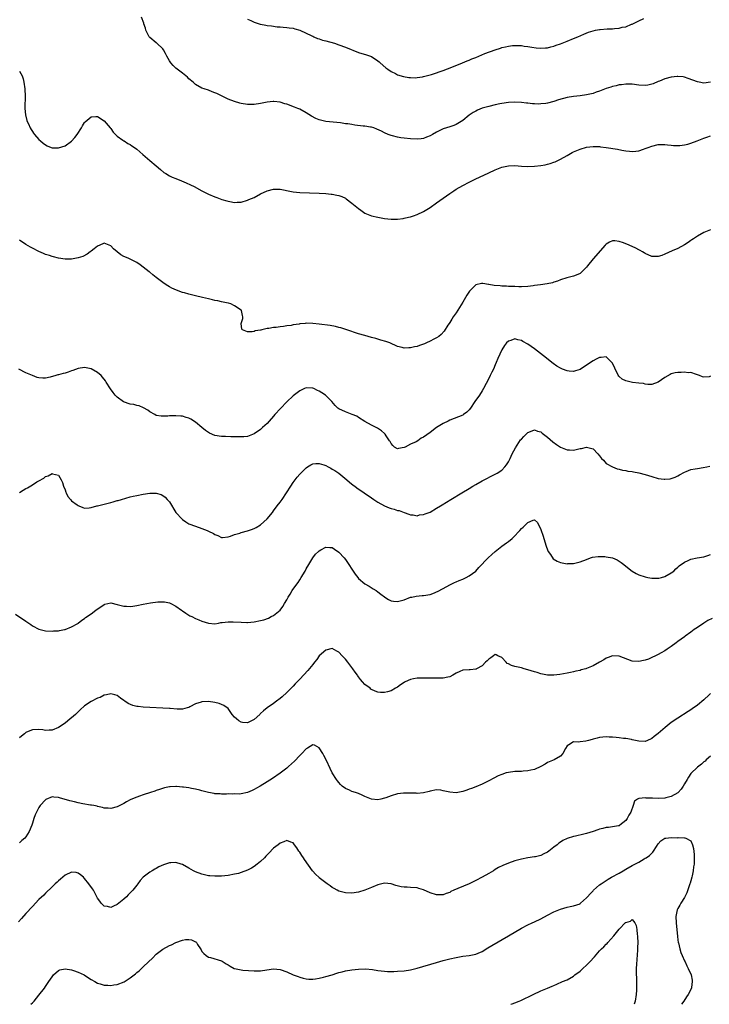
# Model space of a CAD drawing. Units: inches. Extents: x 2577000 to 2580000, y 1527000 to 1530000.
# Drawn here: x 2577399 to 2577611, y 1527000 to 1527302 of the extents above; entities that cross this region are included whole.
import ezdxf

# ---------------------------------------------------------------- set-up
doc = ezdxf.new("R2010")
doc.units = ezdxf.units.IN
doc.header["$MEASUREMENT"] = 0
doc.layers.add('LD25771527_10ft', color=112, linetype='Continuous')

msp = doc.modelspace()

# ---------------------------------------------------------------- linework, layer by layer
at = {"layer": 'LD25771527_10ft'}
for points, elevation in [([(2577611, 1527283), (2577609, 1527282.78), (2577607.57, 1527283), (2577607, 1527283.11), (2577604.18, 1527284.18), (2577603, 1527284.59), (2577602.66, 1527284.66), (2577601, 1527284.83), (2577600.82, 1527284.82), (2577599, 1527284.6), (2577597, 1527284.07), (2577595.4, 1527283.4), (2577595, 1527283.25), (2577593.43, 1527282.57), (2577593, 1527282.4), (2577591.83, 1527282.17), (2577591, 1527282.03), (2577589, 1527282.15), (2577587, 1527282.39), (2577585.61, 1527282.4), (2577585, 1527282.42), (2577583.74, 1527282.26), (2577583, 1527282.2), (2577582.05, 1527281.95), (2577581, 1527281.75), (2577580.47, 1527281.53), (2577579, 1527281.08), (2577577, 1527280.32), (2577575.98, 1527279.98), (2577575, 1527279.62), (2577573, 1527279.14), (2577571, 1527278.89), (2577569, 1527278.68), (2577567, 1527278.31), (2577564.41, 1527277.59), (2577563, 1527277.12), (2577561, 1527276.59), (2577560.51, 1527276.51), (2577559, 1527276.36), (2577558.34, 1527276.34), (2577557, 1527276.41), (2577556.42, 1527276.42), (2577555, 1527276.61), (2577554.62, 1527276.62), (2577553, 1527276.81), (2577551, 1527276.91), (2577549, 1527276.81), (2577547, 1527276.53), (2577546.42, 1527276.42), (2577545, 1527276.13), (2577543, 1527275.63), (2577541, 1527275.02), (2577539.56, 1527274.44), (2577539, 1527274.14), (2577538.24, 1527273.76), (2577537, 1527272.9), (2577535, 1527271.32), (2577534.52, 1527271), (2577533, 1527270.08), (2577532.25, 1527269.75), (2577531, 1527269.36), (2577529.98, 1527269), (2577529, 1527268.7), (2577527, 1527267.73), (2577525.77, 1527267), (2577525, 1527266.57), (2577523.86, 1527266.14), (2577523, 1527265.76), (2577522.3, 1527265.7), (2577521, 1527265.51), (2577519, 1527265.63), (2577517, 1527265.84), (2577515.99, 1527266.01), (2577515, 1527266.13), (2577513.45, 1527266.55), (2577513, 1527266.65), (2577512.16, 1527267), (2577511, 1527267.52), (2577510.04, 1527268.04), (2577508.67, 1527268.67), (2577507.71, 1527269), (2577507, 1527269.22), (2577506.76, 1527269.24), (2577505, 1527269.55), (2577504.42, 1527269.58), (2577501.89, 1527269.89), (2577501, 1527270.01), (2577499.79, 1527270.21), (2577499, 1527270.3), (2577497.47, 1527270.53), (2577493, 1527271), (2577491.38, 1527271.38), (2577491, 1527271.5), (2577489.93, 1527271.93), (2577488.61, 1527272.61), (2577487, 1527273.63), (2577485, 1527274.72), (2577484.41, 1527275), (2577483.41, 1527275.41), (2577481, 1527276.3), (2577480.44, 1527276.44), (2577479, 1527276.91), (2577477.09, 1527277.09), (2577477, 1527277.11), (2577476.89, 1527277.11), (2577475, 1527276.86), (2577473, 1527276.47), (2577471, 1527276.23), (2577469, 1527276.24), (2577467, 1527276.54), (2577466.63, 1527276.63), (2577465, 1527277.1), (2577463, 1527277.88), (2577462.23, 1527278.23), (2577461, 1527278.85), (2577459.52, 1527279.52), (2577459, 1527279.81), (2577458.11, 1527280.11), (2577457, 1527280.59), (2577455.71, 1527281), (2577455, 1527281.25), (2577453, 1527282.34), (2577452.27, 1527283), (2577451, 1527284.08), (2577450.55, 1527284.55), (2577450.03, 1527285), (2577449, 1527285.86), (2577447, 1527287.35), (2577446.15, 1527288.15), (2577445.41, 1527289), (2577445, 1527289.6), (2577444.25, 1527291), (2577443.85, 1527291.85), (2577443.21, 1527293), (2577443, 1527293.29), (2577441.17, 1527295), (2577441, 1527295.13), (2577439, 1527296.76), (2577438.89, 1527296.89), (2577438.81, 1527297), (2577437.83, 1527299), (2577437.66, 1527299.66), (2577437.2, 1527301), (2577437.16, 1527301.16), (2577436.48, 1527303)], 8250), ([(2577469, 1527302.36), (2577469.98, 1527301.98), (2577471, 1527301.49), (2577472.88, 1527300.88), (2577473, 1527300.82), (2577474.55, 1527300.55), (2577475, 1527300.42), (2577476.29, 1527300.29), (2577478.07, 1527300.07), (2577479, 1527300.04), (2577479.91, 1527299.91), (2577481, 1527299.87), (2577481.73, 1527299.73), (2577483, 1527299.59), (2577483.45, 1527299.45), (2577485, 1527299.04), (2577488.69, 1527297.31), (2577489, 1527297.14), (2577489.36, 1527297), (2577490.49, 1527296.49), (2577491, 1527296.34), (2577491.99, 1527295.99), (2577493, 1527295.73), (2577495.62, 1527295), (2577497, 1527294.53), (2577499, 1527293.78), (2577503, 1527292.2), (2577505.46, 1527291.45), (2577507, 1527290.89), (2577509, 1527289.64), (2577509.34, 1527289.34), (2577509.68, 1527289), (2577511.46, 1527287.46), (2577512.02, 1527287), (2577513, 1527286.31), (2577514.34, 1527285.66), (2577515, 1527285.32), (2577516.79, 1527284.79), (2577518.48, 1527284.48), (2577519, 1527284.45), (2577520.42, 1527284.42), (2577521, 1527284.47), (2577522.7, 1527284.71), (2577523, 1527284.77), (2577525, 1527285.28), (2577525.41, 1527285.41), (2577527, 1527285.94), (2577527.76, 1527286.24), (2577529, 1527286.65), (2577531.69, 1527287.69), (2577534.98, 1527289.02), (2577536.41, 1527289.59), (2577537, 1527289.85), (2577537.83, 1527290.17), (2577539, 1527290.67), (2577541.81, 1527291.81), (2577545, 1527293), (2577546.55, 1527293.45), (2577547, 1527293.64), (2577548.15, 1527293.85), (2577549, 1527294.1), (2577550.28, 1527294.28), (2577551, 1527294.32), (2577551.74, 1527294.26), (2577553, 1527294.27), (2577553.88, 1527294.12), (2577555, 1527293.98), (2577556.21, 1527293.79), (2577557.54, 1527293.54), (2577559, 1527293.45), (2577560.39, 1527293.61), (2577561, 1527293.61), (2577562.08, 1527293.92), (2577563, 1527294.12), (2577563.64, 1527294.36), (2577565, 1527294.82), (2577567, 1527295.6), (2577569, 1527296.41), (2577570.34, 1527297), (2577572.17, 1527297.83), (2577573.6, 1527298.4), (2577575, 1527298.83), (2577575.78, 1527299), (2577577, 1527299.2), (2577577.2, 1527299.2), (2577579.36, 1527299.37), (2577581, 1527299.44), (2577581.53, 1527299.53), (2577583, 1527299.64), (2577583.89, 1527299.89), (2577585, 1527300.08), (2577586.83, 1527300.83), (2577587, 1527300.88), (2577588.45, 1527301.55), (2577589, 1527301.88), (2577590.59, 1527302.59)], 8260), ([(2577399, 1527286.42), (2577399.8, 1527285), (2577400.12, 1527284.12), (2577400.34, 1527283), (2577400.66, 1527281), (2577400.66, 1527280.66), (2577400.77, 1527279), (2577400.73, 1527277.27), (2577400.67, 1527276.67), (2577400.66, 1527275), (2577400.84, 1527273), (2577401.3, 1527271.3), (2577401.39, 1527271), (2577401.76, 1527270.24), (2577402.32, 1527269), (2577402.56, 1527268.56), (2577403, 1527267.87), (2577403.36, 1527267.36), (2577403.64, 1527267), (2577405, 1527265.43), (2577405.47, 1527265), (2577406.3, 1527264.3), (2577407, 1527263.8), (2577407.51, 1527263.51), (2577408.76, 1527263), (2577409, 1527262.91), (2577411, 1527262.85), (2577413, 1527263.53), (2577415, 1527264.9), (2577415.97, 1527266.03), (2577416.76, 1527267), (2577418.03, 1527269), (2577418.34, 1527269.66), (2577419, 1527270.66), (2577419.17, 1527270.83), (2577421, 1527272.45), (2577422.46, 1527272.46), (2577423, 1527272.49), (2577425, 1527271.21), (2577426.8, 1527269), (2577427, 1527268.78), (2577427.72, 1527267.71), (2577428.47, 1527267), (2577429, 1527266.46), (2577430.72, 1527265.28), (2577431, 1527265.07), (2577431.13, 1527265), (2577432.25, 1527264.25), (2577433, 1527263.87), (2577433.51, 1527263.51), (2577434.35, 1527263), (2577435, 1527262.52), (2577436.89, 1527260.89), (2577439, 1527259), (2577441, 1527257.37), (2577442.27, 1527256.27), (2577443.35, 1527255.35), (2577443.89, 1527255), (2577445, 1527254.34), (2577445.9, 1527253.9), (2577447, 1527253.44), (2577448.75, 1527252.75), (2577450.16, 1527252.16), (2577451.53, 1527251.53), (2577452.56, 1527251), (2577455, 1527249.68), (2577457, 1527248.7), (2577459, 1527247.83), (2577459.6, 1527247.6), (2577461.08, 1527247.08), (2577462.61, 1527246.61), (2577463, 1527246.51), (2577463.57, 1527246.43), (2577465, 1527246.16), (2577465.8, 1527246.2), (2577467, 1527246.22), (2577469, 1527246.79), (2577469.41, 1527247), (2577471, 1527247.67), (2577473, 1527248.74), (2577475, 1527249.67), (2577477, 1527250.23), (2577479, 1527250.25), (2577482.51, 1527249.49), (2577483, 1527249.37), (2577485, 1527249.17), (2577491, 1527248.97), (2577493, 1527248.85), (2577494.68, 1527248.68), (2577495, 1527248.64), (2577496.41, 1527248.41), (2577497, 1527248.27), (2577497.96, 1527247.96), (2577499, 1527247.45), (2577499.28, 1527247.28), (2577501, 1527245.93), (2577503, 1527244.22), (2577503.72, 1527243.72), (2577505, 1527242.88), (2577507, 1527242.06), (2577509, 1527241.56), (2577511, 1527241.2), (2577513, 1527240.97), (2577515, 1527240.99), (2577516.75, 1527241.25), (2577517, 1527241.27), (2577518.38, 1527241.62), (2577519, 1527241.73), (2577519.93, 1527242.07), (2577521, 1527242.39), (2577523, 1527243.34), (2577525, 1527244.58), (2577527, 1527246.01), (2577529, 1527247.49), (2577531, 1527248.89), (2577532.29, 1527249.71), (2577533, 1527250.18), (2577535, 1527251.34), (2577537, 1527252.38), (2577539, 1527253.33), (2577540.16, 1527253.84), (2577543, 1527255.19), (2577545, 1527256.11), (2577547, 1527256.91), (2577549, 1527257.38), (2577551, 1527257.42), (2577553, 1527257.26), (2577555, 1527257.17), (2577557, 1527257.26), (2577559, 1527257.49), (2577560.28, 1527257.72), (2577561, 1527257.87), (2577561.88, 1527258.12), (2577563, 1527258.48), (2577563.36, 1527258.64), (2577565, 1527259.42), (2577567, 1527260.57), (2577568.58, 1527261.42), (2577569, 1527261.63), (2577571, 1527262.47), (2577573, 1527263.07), (2577575, 1527263.33), (2577577, 1527263.28), (2577577.23, 1527263.23), (2577579, 1527263.02), (2577582.47, 1527262.47), (2577583.81, 1527262.19), (2577585, 1527262.01), (2577586.13, 1527261.87), (2577587, 1527261.78), (2577588.08, 1527261.92), (2577589, 1527261.99), (2577590.45, 1527262.45), (2577591, 1527262.64), (2577591.91, 1527263), (2577593, 1527263.4), (2577595, 1527263.89), (2577595.9, 1527263.9), (2577597, 1527263.94), (2577597.82, 1527263.82), (2577599, 1527263.73), (2577599.65, 1527263.65), (2577601, 1527263.6), (2577601.64, 1527263.64), (2577603, 1527263.77), (2577604.06, 1527264.06), (2577605, 1527264.29), (2577606.92, 1527265.08), (2577609, 1527265.85), (2577609.88, 1527266.12), (2577611, 1527266.53)], 8240), ([(2577611, 1527237.68), (2577609, 1527236.94), (2577607, 1527235.79), (2577605.76, 1527235), (2577605.32, 1527234.68), (2577605, 1527234.42), (2577604.13, 1527233.87), (2577603, 1527233.08), (2577601, 1527232.02), (2577599.3, 1527231.3), (2577597, 1527230.22), (2577596.14, 1527229.86), (2577595, 1527229.5), (2577594.5, 1527229.5), (2577593, 1527229.57), (2577591, 1527230.45), (2577590.68, 1527230.68), (2577590.15, 1527231), (2577589.41, 1527231.41), (2577589, 1527231.6), (2577588.11, 1527232.11), (2577586.09, 1527233), (2577584.29, 1527233.71), (2577583, 1527234.12), (2577581.64, 1527234.36), (2577581, 1527234.35), (2577580.04, 1527233.96), (2577579, 1527233.3), (2577578.85, 1527233.15), (2577578.7, 1527233), (2577575, 1527228.85), (2577573.29, 1527226.71), (2577573, 1527226.31), (2577572.38, 1527225.62), (2577571.78, 1527225), (2577571, 1527224.32), (2577569.85, 1527223.85), (2577569, 1527223.47), (2577566.95, 1527222.95), (2577565, 1527222.33), (2577564.07, 1527221.93), (2577563, 1527221.62), (2577562.56, 1527221.44), (2577560.88, 1527221.12), (2577558.88, 1527220.88), (2577557, 1527220.64), (2577556.57, 1527220.57), (2577555, 1527220.38), (2577553, 1527220.24), (2577552.27, 1527220.27), (2577551, 1527220.28), (2577550.35, 1527220.35), (2577549, 1527220.37), (2577548.43, 1527220.43), (2577547, 1527220.46), (2577546.51, 1527220.51), (2577544.64, 1527220.64), (2577543, 1527220.93), (2577542.93, 1527220.93), (2577541.22, 1527221.22), (2577541, 1527221.28), (2577540.74, 1527221.26), (2577539, 1527220.82), (2577537.09, 1527218.91), (2577536.3, 1527217.7), (2577535.9, 1527217), (2577535, 1527215.5), (2577533, 1527212.28), (2577532.12, 1527211), (2577531.7, 1527210.3), (2577531, 1527209.25), (2577530.81, 1527209), (2577530.45, 1527208.45), (2577529.34, 1527206.66), (2577528.44, 1527205.56), (2577527.7, 1527205), (2577527, 1527204.6), (2577526.17, 1527204.17), (2577525, 1527203.53), (2577523.88, 1527203), (2577523.27, 1527202.73), (2577523, 1527202.62), (2577521.76, 1527202.24), (2577521, 1527201.93), (2577520.17, 1527201.83), (2577519, 1527201.46), (2577518.5, 1527201.5), (2577517, 1527201.39), (2577516.44, 1527201.56), (2577515, 1527201.96), (2577512.62, 1527203), (2577511.43, 1527203.43), (2577509.89, 1527203.89), (2577508.33, 1527204.33), (2577507, 1527204.69), (2577505.96, 1527205), (2577505, 1527205.25), (2577503, 1527205.84), (2577499.4, 1527207), (2577497.61, 1527207.61), (2577497, 1527207.77), (2577496.02, 1527208.02), (2577494.33, 1527208.33), (2577491, 1527208.8), (2577489, 1527209), (2577486.96, 1527209.04), (2577486.64, 1527209), (2577485, 1527208.85), (2577484.8, 1527208.8), (2577483, 1527208.55), (2577482.39, 1527208.39), (2577481, 1527208.22), (2577480.01, 1527208.01), (2577479, 1527207.95), (2577477.78, 1527207.78), (2577477, 1527207.76), (2577475.48, 1527207.48), (2577475, 1527207.46), (2577473.35, 1527207), (2577473.05, 1527206.95), (2577473, 1527206.93), (2577471.31, 1527206.69), (2577471, 1527206.53), (2577470.38, 1527206.38), (2577469, 1527206.45), (2577467.45, 1527207), (2577467.28, 1527207.28), (2577467.03, 1527209), (2577467.52, 1527210.48), (2577467.55, 1527211), (2577467.4, 1527211.4), (2577467.1, 1527213), (2577467, 1527213.08), (2577465, 1527214.4), (2577463.86, 1527215), (2577463.17, 1527215.17), (2577463, 1527215.19), (2577461.54, 1527215.54), (2577461, 1527215.6), (2577459.88, 1527215.88), (2577459, 1527216.03), (2577458.23, 1527216.23), (2577457, 1527216.5), (2577455.15, 1527217), (2577453, 1527217.48), (2577451, 1527217.95), (2577449.65, 1527218.35), (2577449, 1527218.53), (2577447.2, 1527219.2), (2577445.8, 1527219.8), (2577445, 1527220.25), (2577444.5, 1527220.5), (2577443.74, 1527221), (2577443, 1527221.53), (2577441, 1527223.13), (2577439.94, 1527223.94), (2577439, 1527224.75), (2577438.85, 1527224.85), (2577437, 1527226.29), (2577436, 1527227), (2577435, 1527227.66), (2577433, 1527228.69), (2577432.35, 1527229), (2577431, 1527229.58), (2577430.07, 1527230.07), (2577427.86, 1527231.86), (2577427, 1527232.79), (2577426.55, 1527233), (2577425, 1527233.62), (2577424.61, 1527233.39), (2577423, 1527232.74), (2577421.93, 1527231.93), (2577421, 1527231.19), (2577420.73, 1527231), (2577419.76, 1527230.24), (2577418.42, 1527229.58), (2577417, 1527229.09), (2577415, 1527228.73), (2577414.73, 1527228.73), (2577413, 1527228.74), (2577411, 1527229.06), (2577409.41, 1527229.41), (2577409, 1527229.53), (2577408.19, 1527229.81), (2577407, 1527230.18), (2577406.41, 1527230.41), (2577405, 1527231.06), (2577403, 1527232.1), (2577402.43, 1527232.43), (2577401, 1527233.25), (2577399, 1527234.53)], 8230), ([(2577611, 1527192.76), (2577610.65, 1527192.65), (2577609, 1527192.45), (2577608.58, 1527192.58), (2577607.65, 1527193), (2577607, 1527193.26), (2577606.7, 1527193.3), (2577605, 1527193.89), (2577604.18, 1527193.82), (2577603, 1527193.99), (2577602.06, 1527193.94), (2577601, 1527193.92), (2577600.18, 1527193.82), (2577599, 1527193.48), (2577598.65, 1527193.35), (2577597, 1527192.4), (2577595, 1527190.99), (2577593, 1527190.27), (2577591.75, 1527190.25), (2577591, 1527190.35), (2577590.51, 1527190.51), (2577589, 1527190.64), (2577587.1, 1527190.9), (2577585, 1527191.4), (2577583.92, 1527191.92), (2577583, 1527192.66), (2577582.84, 1527192.84), (2577582.75, 1527193), (2577581.77, 1527195), (2577581.56, 1527195.56), (2577580.89, 1527196.89), (2577579, 1527198.75), (2577577.5, 1527198.5), (2577577, 1527198.57), (2577575.99, 1527198.01), (2577575, 1527197.55), (2577573, 1527196.14), (2577571, 1527194.89), (2577569.59, 1527194.41), (2577569, 1527194.24), (2577567.67, 1527194.33), (2577567, 1527194.4), (2577565.65, 1527195), (2577565, 1527195.26), (2577563.92, 1527195.92), (2577562.74, 1527196.74), (2577559.8, 1527199), (2577557, 1527201.22), (2577555, 1527202.64), (2577553.45, 1527203.45), (2577553, 1527203.72), (2577551.91, 1527203.91), (2577551, 1527204.22), (2577549.74, 1527203.74), (2577549, 1527203.56), (2577548.47, 1527203), (2577547.79, 1527202.2), (2577547, 1527200.93), (2577545.76, 1527198.24), (2577545.3, 1527197), (2577545, 1527196.3), (2577544.4, 1527195), (2577543.95, 1527194.05), (2577543.43, 1527193), (2577543, 1527192.07), (2577541.39, 1527189), (2577541, 1527188.35), (2577540.11, 1527187), (2577538.73, 1527185), (2577537.4, 1527183), (2577537, 1527182.48), (2577536.25, 1527181.75), (2577535.28, 1527181), (2577535, 1527180.82), (2577531, 1527179.25), (2577530.52, 1527179), (2577529, 1527178.27), (2577527, 1527177), (2577525, 1527175.55), (2577523, 1527174.13), (2577522.26, 1527173.74), (2577521.24, 1527173), (2577520.67, 1527172.67), (2577519, 1527171.9), (2577517.3, 1527171), (2577517.08, 1527170.92), (2577517, 1527170.87), (2577515.35, 1527170.65), (2577515, 1527170.51), (2577514.04, 1527171), (2577513.55, 1527171.55), (2577513, 1527172.12), (2577512.72, 1527172.72), (2577512.51, 1527173), (2577511.5, 1527174.5), (2577511.24, 1527175), (2577511.13, 1527175.13), (2577511, 1527175.22), (2577510.07, 1527176.07), (2577508.82, 1527176.82), (2577507, 1527177.79), (2577505, 1527178.89), (2577503, 1527180.12), (2577502.49, 1527180.49), (2577501.08, 1527181.08), (2577499, 1527181.82), (2577497, 1527182.77), (2577496.67, 1527183), (2577495.82, 1527183.83), (2577494.84, 1527185), (2577492.92, 1527187), (2577491.73, 1527187.73), (2577491, 1527188.2), (2577490.43, 1527188.43), (2577489.32, 1527189), (2577489, 1527189.14), (2577487, 1527189.23), (2577486.43, 1527189), (2577485, 1527188.33), (2577483, 1527186.75), (2577481, 1527184.88), (2577479.09, 1527182.91), (2577477.4, 1527181), (2577477, 1527180.52), (2577475.61, 1527179), (2577475, 1527178.3), (2577474.33, 1527177.67), (2577473.57, 1527177), (2577473, 1527176.44), (2577471, 1527175.07), (2577469, 1527174.29), (2577467.83, 1527174.17), (2577467, 1527174.14), (2577465.85, 1527174.15), (2577465, 1527174.23), (2577463.84, 1527174.16), (2577462.27, 1527174.27), (2577461, 1527174.24), (2577459, 1527174.6), (2577457.32, 1527175.32), (2577456.09, 1527176.09), (2577455, 1527177.03), (2577453, 1527178.68), (2577451.58, 1527179.58), (2577451, 1527179.9), (2577450.17, 1527180.17), (2577449, 1527180.5), (2577448.52, 1527180.52), (2577447, 1527180.65), (2577446.6, 1527180.6), (2577445, 1527180.58), (2577444.51, 1527180.51), (2577443, 1527180.49), (2577442.52, 1527180.52), (2577441, 1527180.77), (2577440.51, 1527181), (2577439, 1527181.86), (2577438.39, 1527182.39), (2577437.09, 1527183.09), (2577435.69, 1527183.69), (2577435, 1527183.79), (2577434.1, 1527184.1), (2577433, 1527184.24), (2577430.92, 1527184.92), (2577429, 1527186.35), (2577428.36, 1527187), (2577427.75, 1527187.75), (2577426.91, 1527188.91), (2577425.61, 1527191), (2577425.36, 1527191.36), (2577424.49, 1527192.49), (2577424.06, 1527193), (2577423, 1527193.9), (2577421, 1527195.05), (2577419, 1527195.43), (2577417, 1527195.16), (2577415.43, 1527194.57), (2577415, 1527194.46), (2577413.94, 1527194.06), (2577413, 1527193.77), (2577412.38, 1527193.62), (2577411, 1527193.19), (2577410.83, 1527193.17), (2577410.22, 1527193), (2577408.46, 1527192.46), (2577407, 1527192.22), (2577406.18, 1527192.18), (2577405, 1527192.29), (2577404.42, 1527192.42), (2577403, 1527192.97), (2577401, 1527193.87), (2577398.8, 1527195)], 8220), ([(2577399, 1527157.09), (2577400.17, 1527157.83), (2577401, 1527158.33), (2577401.44, 1527158.56), (2577403, 1527159.5), (2577404.33, 1527160.33), (2577405, 1527160.72), (2577406.47, 1527161.53), (2577407, 1527161.98), (2577407.81, 1527162.19), (2577409, 1527162.93), (2577409.14, 1527162.86), (2577411, 1527162.4), (2577411.79, 1527161), (2577412.18, 1527160.18), (2577412.55, 1527159), (2577413, 1527157.91), (2577413.23, 1527157.23), (2577413.35, 1527157), (2577413.87, 1527155.87), (2577414.64, 1527155), (2577415, 1527154.54), (2577416.7, 1527153.3), (2577417, 1527153.06), (2577417.23, 1527153), (2577418.45, 1527152.45), (2577419, 1527152.3), (2577420.38, 1527152.38), (2577421, 1527152.51), (2577422.78, 1527153), (2577423, 1527153.04), (2577426.22, 1527153.78), (2577427, 1527154.03), (2577427.8, 1527154.2), (2577429, 1527154.6), (2577429.31, 1527154.69), (2577430.28, 1527155), (2577433, 1527155.73), (2577433.93, 1527155.93), (2577435, 1527156.22), (2577437, 1527156.62), (2577439, 1527156.9), (2577440.88, 1527156.88), (2577441, 1527156.87), (2577442.44, 1527156.44), (2577443, 1527156.17), (2577443.69, 1527155.69), (2577444.37, 1527155), (2577445, 1527154.27), (2577447, 1527150.98), (2577448.88, 1527148.88), (2577449, 1527148.77), (2577450.05, 1527148.05), (2577451, 1527147.49), (2577453, 1527146.73), (2577455, 1527146.06), (2577456.61, 1527145.39), (2577457, 1527145.24), (2577458.53, 1527144.53), (2577459, 1527144.17), (2577459.88, 1527143.88), (2577461, 1527143.3), (2577461.31, 1527143.31), (2577463, 1527143.53), (2577463.71, 1527143.71), (2577465, 1527144.2), (2577466.65, 1527144.65), (2577467, 1527144.77), (2577469, 1527145.35), (2577470.24, 1527145.76), (2577471, 1527146.06), (2577471.64, 1527146.36), (2577473, 1527147.14), (2577475, 1527148.98), (2577476.61, 1527151), (2577477, 1527151.46), (2577478.07, 1527153), (2577479, 1527154.18), (2577479.56, 1527155), (2577480.99, 1527157), (2577482.26, 1527159), (2577483, 1527160.19), (2577484.21, 1527161.79), (2577485, 1527162.74), (2577487, 1527164.72), (2577487.41, 1527165), (2577488.38, 1527165.62), (2577489, 1527165.93), (2577489.95, 1527166.05), (2577491, 1527166.03), (2577492.41, 1527165.59), (2577493, 1527165.36), (2577493.71, 1527165), (2577494.53, 1527164.53), (2577495, 1527164.3), (2577495.8, 1527163.8), (2577497.01, 1527163), (2577499.43, 1527161), (2577500.25, 1527160.25), (2577501.37, 1527159.37), (2577501.89, 1527159), (2577502.52, 1527158.52), (2577507, 1527155.45), (2577507.71, 1527155), (2577509, 1527154.12), (2577511, 1527152.98), (2577512.41, 1527152.41), (2577513, 1527152.21), (2577513.95, 1527151.95), (2577515, 1527151.62), (2577515.53, 1527151.53), (2577517, 1527150.97), (2577518.48, 1527150.48), (2577519, 1527150.21), (2577519.8, 1527150.2), (2577521, 1527149.98), (2577521.73, 1527150.27), (2577523, 1527150.36), (2577523.44, 1527150.56), (2577524.75, 1527151), (2577525, 1527151.1), (2577527, 1527152.26), (2577528.19, 1527153), (2577528.67, 1527153.33), (2577531.32, 1527155), (2577534.69, 1527157), (2577537, 1527158.35), (2577538.08, 1527159), (2577539, 1527159.53), (2577541, 1527160.63), (2577545, 1527162.69), (2577545.54, 1527163), (2577547, 1527163.98), (2577547.97, 1527165), (2577548.42, 1527165.58), (2577549, 1527166.47), (2577549.53, 1527167.53), (2577550.22, 1527169), (2577551.17, 1527170.83), (2577552.78, 1527173.22), (2577553, 1527173.49), (2577553.73, 1527174.27), (2577555, 1527175.48), (2577555.8, 1527175.8), (2577557, 1527176.32), (2577557.95, 1527175.95), (2577559, 1527175.68), (2577559.36, 1527175.36), (2577561, 1527174.13), (2577562.68, 1527172.68), (2577563.82, 1527171.82), (2577564.98, 1527171), (2577567, 1527170.19), (2577567.8, 1527170.2), (2577569, 1527170.14), (2577571, 1527170.57), (2577571.4, 1527170.6), (2577573, 1527170.97), (2577575, 1527170.49), (2577576.49, 1527169), (2577577, 1527168.36), (2577577.58, 1527167.58), (2577578.17, 1527167), (2577579, 1527166.05), (2577580.93, 1527164.93), (2577582.39, 1527164.39), (2577583, 1527164.26), (2577584, 1527164), (2577585, 1527163.87), (2577585.69, 1527163.69), (2577587, 1527163.53), (2577587.41, 1527163.41), (2577589, 1527163.13), (2577591, 1527162.6), (2577593, 1527161.96), (2577595, 1527161.42), (2577596.83, 1527161.17), (2577597, 1527161.16), (2577598.68, 1527161.32), (2577599, 1527161.41), (2577600.2, 1527161.8), (2577601, 1527162.22), (2577601.53, 1527162.47), (2577603, 1527163.33), (2577603.53, 1527163.53), (2577605, 1527164.11), (2577606.33, 1527164.33), (2577607, 1527164.49), (2577608.74, 1527164.74), (2577609.87, 1527165), (2577610.81, 1527165.19)], 8210), ([(2577397.77, 1527119.77), (2577401, 1527117.56), (2577401.84, 1527117), (2577402.55, 1527116.55), (2577403, 1527116.22), (2577405, 1527115.15), (2577407, 1527114.65), (2577409, 1527114.52), (2577409.41, 1527114.59), (2577411, 1527114.65), (2577411.25, 1527114.75), (2577412.81, 1527115), (2577413.07, 1527115.07), (2577415, 1527115.91), (2577416.92, 1527116.92), (2577417.06, 1527117), (2577418.11, 1527117.89), (2577419, 1527118.47), (2577419.3, 1527118.7), (2577421, 1527119.89), (2577422.48, 1527121), (2577425, 1527122.71), (2577425.22, 1527122.78), (2577427, 1527123.19), (2577429, 1527122.72), (2577429.35, 1527122.65), (2577431, 1527122.19), (2577431.8, 1527122.2), (2577433, 1527122.13), (2577433.75, 1527122.25), (2577435, 1527122.42), (2577437, 1527122.81), (2577439.19, 1527123.19), (2577441.49, 1527123.49), (2577443, 1527123.54), (2577443.5, 1527123.5), (2577445, 1527123.21), (2577445.48, 1527123), (2577447, 1527122.21), (2577448.71, 1527121), (2577449, 1527120.76), (2577450.02, 1527120.02), (2577451, 1527119.4), (2577451.26, 1527119.26), (2577451.85, 1527119), (2577453, 1527118.44), (2577454.04, 1527118.04), (2577455, 1527117.63), (2577457, 1527116.94), (2577459, 1527116.83), (2577460.03, 1527117), (2577460.84, 1527117.16), (2577461.17, 1527117.17), (2577463, 1527117.4), (2577464.61, 1527117.39), (2577467, 1527117.27), (2577468.76, 1527117.24), (2577469, 1527117.24), (2577471, 1527117.39), (2577473, 1527117.78), (2577473.96, 1527118.04), (2577475.43, 1527118.57), (2577476.22, 1527119), (2577477, 1527119.39), (2577478.97, 1527121.03), (2577479.85, 1527122.15), (2577480.31, 1527123), (2577481, 1527124.18), (2577481.45, 1527125), (2577482.07, 1527125.93), (2577482.72, 1527127), (2577484.12, 1527129), (2577484.49, 1527129.51), (2577485, 1527130.32), (2577485.46, 1527131), (2577486.66, 1527133), (2577487, 1527133.63), (2577487.78, 1527135), (2577489, 1527137.05), (2577489.88, 1527138.12), (2577490.74, 1527139), (2577491, 1527139.24), (2577491.48, 1527139.48), (2577493, 1527140.29), (2577494.19, 1527140.19), (2577495, 1527140.18), (2577495.69, 1527139.69), (2577497, 1527138.83), (2577498.6, 1527137), (2577499, 1527136.52), (2577499.63, 1527135.63), (2577501.37, 1527133), (2577502.04, 1527132.04), (2577502.8, 1527131), (2577503, 1527130.75), (2577505, 1527129.03), (2577506.3, 1527128.3), (2577507.56, 1527127.56), (2577508.45, 1527127), (2577509, 1527126.59), (2577509.88, 1527125.88), (2577511, 1527125.06), (2577511.11, 1527125), (2577512.26, 1527124.26), (2577513, 1527123.83), (2577513.72, 1527123.72), (2577515, 1527123.6), (2577515.8, 1527123.8), (2577517, 1527124.18), (2577519, 1527124.92), (2577519.35, 1527125), (2577520.72, 1527125.28), (2577522.53, 1527125.47), (2577523, 1527125.49), (2577525, 1527125.81), (2577526.34, 1527126.34), (2577527, 1527126.56), (2577527.31, 1527126.69), (2577529, 1527127.68), (2577531, 1527128.79), (2577532.51, 1527129.49), (2577533, 1527129.67), (2577533.92, 1527130.08), (2577535, 1527130.49), (2577536.04, 1527131), (2577537, 1527131.53), (2577539, 1527133), (2577539.96, 1527134.04), (2577542.82, 1527137), (2577543.93, 1527138.07), (2577544.98, 1527139), (2577547, 1527140.59), (2577548.4, 1527141.6), (2577549, 1527142.06), (2577550.14, 1527143), (2577551, 1527143.82), (2577552.09, 1527145), (2577552.54, 1527145.46), (2577553, 1527146.01), (2577553.56, 1527146.44), (2577554.07, 1527147), (2577555, 1527147.89), (2577556.6, 1527148.6), (2577557, 1527148.68), (2577557.93, 1527147.93), (2577559, 1527145.77), (2577559.66, 1527143.66), (2577559.84, 1527143), (2577560.59, 1527140.59), (2577561, 1527139.52), (2577561.16, 1527139.16), (2577561.25, 1527139), (2577561.9, 1527138.1), (2577562.78, 1527136.78), (2577563.98, 1527135.98), (2577565, 1527135.59), (2577565.48, 1527135.48), (2577567, 1527135.24), (2577567.26, 1527135.26), (2577569, 1527135.32), (2577569.44, 1527135.44), (2577571, 1527135.77), (2577573, 1527136.58), (2577574.18, 1527137), (2577574.8, 1527137.2), (2577576.56, 1527137.44), (2577578.58, 1527137.42), (2577579, 1527137.39), (2577581, 1527137.03), (2577582.38, 1527136.38), (2577583, 1527136.04), (2577583.63, 1527135.63), (2577584.45, 1527135), (2577585, 1527134.53), (2577587, 1527132.95), (2577588.25, 1527132.25), (2577589, 1527131.86), (2577591, 1527131.17), (2577591.76, 1527131), (2577593, 1527130.77), (2577593.2, 1527130.8), (2577595, 1527130.76), (2577595.18, 1527130.82), (2577596.04, 1527131), (2577597, 1527131.27), (2577599, 1527132.43), (2577599.76, 1527133), (2577600.37, 1527133.63), (2577601, 1527134.15), (2577601.43, 1527134.57), (2577603, 1527135.71), (2577604.19, 1527136.19), (2577605, 1527136.59), (2577606.96, 1527137.04), (2577609, 1527137.4), (2577610.23, 1527137.77), (2577611, 1527138.03)], 8200), ([(2577611.53, 1527118.47), (2577610.22, 1527117.78), (2577609, 1527117.02), (2577607, 1527115.7), (2577606.01, 1527115), (2577605, 1527114.23), (2577603.24, 1527113), (2577603, 1527112.8), (2577601, 1527111.34), (2577600.51, 1527111), (2577599, 1527109.85), (2577597.68, 1527109), (2577597, 1527108.51), (2577595.85, 1527107.85), (2577595, 1527107.39), (2577594.1, 1527107), (2577593, 1527106.41), (2577592.02, 1527105.98), (2577591, 1527105.62), (2577590.51, 1527105.49), (2577589, 1527105.18), (2577587, 1527105.36), (2577583, 1527106.87), (2577581, 1527106.99), (2577579.59, 1527106.41), (2577579, 1527106.24), (2577578.25, 1527105.75), (2577576.96, 1527105), (2577575, 1527103.94), (2577573, 1527103.08), (2577572.74, 1527103), (2577571.37, 1527102.63), (2577571, 1527102.5), (2577569.74, 1527102.26), (2577569, 1527102.02), (2577568.12, 1527101.88), (2577567, 1527101.61), (2577564.78, 1527101.22), (2577562.96, 1527101.04), (2577561, 1527101.07), (2577559, 1527101.43), (2577557.8, 1527101.8), (2577557, 1527102.01), (2577555, 1527102.67), (2577553.81, 1527103), (2577553, 1527103.25), (2577551.55, 1527103.55), (2577551, 1527103.72), (2577549.97, 1527103.97), (2577549, 1527104.53), (2577548.65, 1527104.65), (2577548.29, 1527105), (2577547, 1527106.44), (2577545.79, 1527107), (2577545.26, 1527107.26), (2577545, 1527107.35), (2577544.47, 1527107), (2577543.62, 1527106.38), (2577543, 1527105.99), (2577542.53, 1527105.47), (2577542.02, 1527105), (2577541, 1527103.9), (2577539.27, 1527103), (2577539.11, 1527102.89), (2577539, 1527102.86), (2577537.3, 1527102.7), (2577537, 1527102.71), (2577535, 1527102.53), (2577534.13, 1527102.13), (2577533, 1527101.66), (2577531.92, 1527101), (2577531, 1527100.5), (2577530.43, 1527100.43), (2577529, 1527100.06), (2577528.13, 1527100.13), (2577527, 1527100.08), (2577526.11, 1527100.11), (2577522.14, 1527100.14), (2577521, 1527100.09), (2577519.91, 1527099.91), (2577519, 1527099.73), (2577517.35, 1527099), (2577517, 1527098.82), (2577515.93, 1527098.07), (2577515, 1527097.38), (2577514.4, 1527097), (2577513, 1527096.23), (2577511.93, 1527095.93), (2577511, 1527095.7), (2577509.74, 1527095.74), (2577509, 1527095.82), (2577508.11, 1527096.11), (2577507, 1527096.66), (2577506.78, 1527096.78), (2577506.57, 1527097), (2577505, 1527098.17), (2577504.3, 1527099), (2577503.65, 1527099.65), (2577503, 1527100.53), (2577502.81, 1527100.81), (2577502.7, 1527101), (2577501.97, 1527101.97), (2577501.32, 1527103), (2577499.8, 1527105), (2577499, 1527105.93), (2577497.97, 1527107), (2577497, 1527108.07), (2577496.42, 1527108.42), (2577495, 1527109.21), (2577493, 1527108.75), (2577491, 1527106.92), (2577490.2, 1527105.8), (2577489.58, 1527105), (2577489, 1527104.31), (2577487.52, 1527102.48), (2577485, 1527099.76), (2577483.63, 1527098.37), (2577483, 1527097.69), (2577482.64, 1527097.36), (2577481, 1527095.67), (2577479.58, 1527094.42), (2577479, 1527093.87), (2577477.82, 1527093), (2577477, 1527092.37), (2577475.04, 1527090.96), (2577473.91, 1527090.09), (2577473, 1527089.23), (2577472.87, 1527089.13), (2577472.76, 1527089), (2577471, 1527087.43), (2577470.25, 1527087), (2577469, 1527086.4), (2577467.45, 1527086.55), (2577467, 1527086.63), (2577466.36, 1527087), (2577465.62, 1527087.62), (2577465, 1527088.18), (2577464.28, 1527089), (2577463, 1527090.76), (2577461.75, 1527091.75), (2577460.3, 1527092.3), (2577459, 1527092.65), (2577457, 1527092.95), (2577455, 1527092.87), (2577454.78, 1527092.78), (2577453, 1527092.23), (2577451.29, 1527091.29), (2577451, 1527091.15), (2577450.51, 1527091), (2577449, 1527090.59), (2577447.39, 1527090.61), (2577445.21, 1527090.79), (2577445, 1527090.82), (2577437, 1527091.21), (2577435.38, 1527091.38), (2577435, 1527091.45), (2577433.76, 1527091.76), (2577432.35, 1527092.35), (2577429.99, 1527093.99), (2577429, 1527094.78), (2577428.24, 1527095), (2577427, 1527095.29), (2577425.71, 1527095), (2577425.15, 1527094.85), (2577425, 1527094.84), (2577423.78, 1527094.22), (2577423, 1527093.94), (2577421, 1527092.96), (2577419, 1527091.62), (2577417.6, 1527090.4), (2577417, 1527089.82), (2577416.6, 1527089.4), (2577416.21, 1527089), (2577413.89, 1527087), (2577413, 1527086.29), (2577411, 1527084.92), (2577409, 1527084.17), (2577408.15, 1527084.15), (2577407, 1527084.06), (2577406.2, 1527084.2), (2577405, 1527084.33), (2577403, 1527084.3), (2577401.71, 1527083.71), (2577401, 1527083.41), (2577400.52, 1527083), (2577399.65, 1527082.35), (2577399, 1527081.81)], 8190), ([(2577611, 1527095.42), (2577610.57, 1527095), (2577609, 1527093.49), (2577607, 1527091.84), (2577605.35, 1527090.65), (2577605, 1527090.43), (2577604.17, 1527089.83), (2577601, 1527087.81), (2577599, 1527086.48), (2577597.08, 1527085), (2577595, 1527083.16), (2577593.77, 1527082.23), (2577593, 1527081.57), (2577592.58, 1527081.42), (2577591, 1527080.7), (2577589, 1527080.74), (2577588.01, 1527081), (2577587, 1527081.23), (2577586.74, 1527081.26), (2577585, 1527081.59), (2577584.37, 1527081.63), (2577583, 1527081.84), (2577582.12, 1527081.88), (2577581, 1527082.03), (2577579.96, 1527082.04), (2577579, 1527082.09), (2577577, 1527081.86), (2577576.3, 1527081.7), (2577575, 1527081.35), (2577574.7, 1527081.3), (2577573.56, 1527081), (2577572.76, 1527080.76), (2577571, 1527080.6), (2577570.43, 1527080.43), (2577569, 1527080.55), (2577567.6, 1527079.6), (2577567, 1527079.34), (2577566.5, 1527078.5), (2577565.74, 1527077), (2577565, 1527076.16), (2577563.01, 1527075), (2577561, 1527074.18), (2577560.29, 1527073.71), (2577558.97, 1527073.03), (2577557, 1527072.11), (2577555.91, 1527071.91), (2577555, 1527071.62), (2577553.59, 1527071.59), (2577553, 1527071.5), (2577551.49, 1527071.49), (2577551, 1527071.46), (2577549, 1527071.2), (2577548.33, 1527071), (2577547, 1527070.56), (2577545.92, 1527070.08), (2577544.57, 1527069.43), (2577543, 1527068.6), (2577541, 1527067.61), (2577539, 1527066.76), (2577537.71, 1527066.29), (2577537, 1527065.99), (2577536.25, 1527065.75), (2577535, 1527065.3), (2577533, 1527064.94), (2577531, 1527065.1), (2577529, 1527065.57), (2577528.32, 1527065.68), (2577527, 1527065.79), (2577525, 1527065.44), (2577524.67, 1527065.33), (2577523, 1527064.93), (2577521, 1527064.75), (2577520.77, 1527064.77), (2577518.82, 1527064.82), (2577517, 1527064.83), (2577516.81, 1527064.81), (2577515, 1527064.56), (2577513, 1527063.99), (2577511.4, 1527063.4), (2577511, 1527063.27), (2577509.87, 1527063), (2577509, 1527062.76), (2577507, 1527062.95), (2577505, 1527063.79), (2577504.2, 1527064.2), (2577503, 1527064.66), (2577502.77, 1527064.77), (2577502.1, 1527065), (2577501, 1527065.35), (2577500.3, 1527065.7), (2577499, 1527066.29), (2577498.05, 1527067), (2577497.52, 1527067.52), (2577497, 1527068.1), (2577496.6, 1527068.6), (2577496.3, 1527069), (2577495, 1527071.01), (2577494.34, 1527072.34), (2577493.18, 1527074.82), (2577492.4, 1527076.4), (2577492.05, 1527077), (2577491, 1527078.74), (2577489.5, 1527079.5), (2577489, 1527079.63), (2577487.4, 1527078.6), (2577487, 1527078.43), (2577485.65, 1527077), (2577485, 1527076.38), (2577483.36, 1527074.64), (2577481.56, 1527073), (2577481, 1527072.51), (2577479, 1527070.94), (2577476.67, 1527069.33), (2577475, 1527068.3), (2577472.83, 1527067), (2577471.7, 1527066.3), (2577471, 1527065.9), (2577470.38, 1527065.62), (2577469, 1527065.03), (2577467, 1527064.6), (2577466.55, 1527064.55), (2577465, 1527064.58), (2577464.52, 1527064.52), (2577463, 1527064.6), (2577462.55, 1527064.55), (2577461, 1527064.52), (2577460.57, 1527064.57), (2577459, 1527064.65), (2577458.74, 1527064.74), (2577456.96, 1527065.03), (2577455, 1527065.55), (2577454.32, 1527065.68), (2577453, 1527066.05), (2577451.75, 1527066.25), (2577451, 1527066.43), (2577449.37, 1527066.63), (2577449, 1527066.69), (2577447.16, 1527066.84), (2577447, 1527066.85), (2577445.23, 1527066.77), (2577445, 1527066.74), (2577443.56, 1527066.44), (2577442.02, 1527065.98), (2577441, 1527065.6), (2577440.54, 1527065.46), (2577439.24, 1527065), (2577437, 1527064.32), (2577435.89, 1527063.89), (2577435, 1527063.62), (2577433.16, 1527062.84), (2577433, 1527062.73), (2577431.85, 1527062.15), (2577431, 1527061.61), (2577429.83, 1527061), (2577429, 1527060.63), (2577427, 1527060.12), (2577426.2, 1527060.2), (2577425, 1527060.23), (2577424.46, 1527060.46), (2577423, 1527060.73), (2577422.82, 1527060.82), (2577421.8, 1527061), (2577421.14, 1527061.14), (2577420.85, 1527061.15), (2577418.46, 1527061.54), (2577417, 1527061.84), (2577415.89, 1527062.11), (2577414.47, 1527062.47), (2577411.33, 1527063.33), (2577411, 1527063.46), (2577409.54, 1527063.54), (2577409, 1527063.65), (2577407.13, 1527062.87), (2577407, 1527062.78), (2577405.4, 1527061), (2577405, 1527060.42), (2577404.23, 1527059), (2577403.84, 1527058.16), (2577403.44, 1527057), (2577403, 1527055.63), (2577402.78, 1527055), (2577401.94, 1527053), (2577401, 1527051.38), (2577400.66, 1527051), (2577399.76, 1527050.24), (2577399, 1527049.52)], 8180), ([(2577611, 1527076.18), (2577609.7, 1527075), (2577609.36, 1527074.64), (2577609, 1527074.38), (2577608.28, 1527073.72), (2577607, 1527072.77), (2577605, 1527070.84), (2577604.24, 1527069.76), (2577603.82, 1527069), (2577603, 1527067.65), (2577602.66, 1527067), (2577601.99, 1527066.01), (2577601.15, 1527065), (2577601, 1527064.87), (2577599, 1527063.77), (2577597.36, 1527063.36), (2577597, 1527063.26), (2577595, 1527063.14), (2577593.23, 1527063.23), (2577593, 1527063.26), (2577591.32, 1527063.32), (2577591, 1527063.4), (2577589.17, 1527063.17), (2577589, 1527063.22), (2577588.61, 1527063), (2577587.68, 1527062.32), (2577587.33, 1527061), (2577586.57, 1527059), (2577585.94, 1527058.06), (2577585.43, 1527057), (2577585, 1527056.39), (2577583.25, 1527055), (2577583, 1527054.83), (2577582.78, 1527054.78), (2577581, 1527054.43), (2577579.71, 1527054.29), (2577579, 1527054.24), (2577578.03, 1527053.97), (2577577, 1527053.74), (2577576.43, 1527053.57), (2577575, 1527053.05), (2577573, 1527052.41), (2577572.19, 1527052.19), (2577569.61, 1527051.61), (2577569, 1527051.5), (2577567, 1527050.86), (2577565.76, 1527050.24), (2577565, 1527049.79), (2577564.52, 1527049.48), (2577563.94, 1527049), (2577563, 1527048.28), (2577561.4, 1527047), (2577561, 1527046.71), (2577559.84, 1527046.16), (2577559, 1527045.69), (2577557.29, 1527045.29), (2577557, 1527045.24), (2577555, 1527045.01), (2577553, 1527044.59), (2577551, 1527044.03), (2577549, 1527043.37), (2577547.35, 1527042.65), (2577546.03, 1527041.97), (2577545, 1527041.36), (2577544.44, 1527041), (2577543, 1527040.18), (2577541, 1527039.01), (2577539, 1527037.97), (2577537, 1527037.02), (2577533.51, 1527035.51), (2577532.28, 1527035), (2577531.39, 1527034.61), (2577531, 1527034.37), (2577529.97, 1527034.03), (2577529, 1527033.63), (2577527, 1527033.59), (2577525, 1527034.26), (2577523, 1527035.16), (2577521.56, 1527035.56), (2577521, 1527035.75), (2577519, 1527035.87), (2577517.91, 1527035.91), (2577517, 1527035.91), (2577516.09, 1527036.09), (2577514.45, 1527036.45), (2577513, 1527036.96), (2577511, 1527037.2), (2577509, 1527036.71), (2577507, 1527035.84), (2577505, 1527035.01), (2577503, 1527034.41), (2577501, 1527034.11), (2577499, 1527034.19), (2577497, 1527034.75), (2577496.51, 1527035), (2577495.58, 1527035.58), (2577495, 1527035.9), (2577494.37, 1527036.37), (2577493.43, 1527037), (2577493, 1527037.26), (2577491, 1527038.83), (2577490.84, 1527039), (2577489.89, 1527039.89), (2577488.93, 1527040.93), (2577486.45, 1527044.45), (2577486.12, 1527045), (2577485.67, 1527045.67), (2577485, 1527046.7), (2577484.76, 1527047), (2577484.07, 1527048.07), (2577483.38, 1527049), (2577483, 1527049.59), (2577482.25, 1527049.75), (2577481, 1527050.27), (2577480.14, 1527049.86), (2577479, 1527049.5), (2577478.35, 1527049), (2577477, 1527047.91), (2577475.56, 1527046.44), (2577474.56, 1527045.44), (2577474.17, 1527045), (2577473, 1527043.88), (2577471.98, 1527043), (2577471, 1527042.28), (2577470.18, 1527041.82), (2577469, 1527041.14), (2577467, 1527040.42), (2577466.2, 1527040.2), (2577465, 1527039.91), (2577463, 1527039.54), (2577461, 1527039.32), (2577459.31, 1527039.31), (2577459, 1527039.29), (2577457.46, 1527039.46), (2577457, 1527039.48), (2577455.78, 1527039.78), (2577455, 1527039.93), (2577453, 1527040.7), (2577452.41, 1527041), (2577451, 1527041.8), (2577449, 1527042.87), (2577448.58, 1527043), (2577447, 1527043.55), (2577445.46, 1527043.46), (2577445, 1527043.46), (2577443.8, 1527043), (2577443.2, 1527042.8), (2577441.81, 1527042.19), (2577441, 1527041.73), (2577440.51, 1527041.49), (2577439.76, 1527041), (2577439, 1527040.55), (2577437, 1527039.02), (2577436.01, 1527037.99), (2577435.34, 1527037), (2577435, 1527036.55), (2577433.8, 1527035), (2577433, 1527034.18), (2577432.38, 1527033.62), (2577431.81, 1527033), (2577431, 1527032.26), (2577429, 1527030.62), (2577427.84, 1527030.16), (2577427, 1527029.75), (2577426.01, 1527029.99), (2577425, 1527030.1), (2577424.11, 1527031), (2577423.62, 1527031.62), (2577423, 1527032.57), (2577422.78, 1527033), (2577421.68, 1527035), (2577421.42, 1527035.42), (2577420.3, 1527037), (2577419, 1527038.63), (2577418.61, 1527039), (2577417.74, 1527039.74), (2577417, 1527040.3), (2577416.41, 1527040.41), (2577415, 1527040.61), (2577413, 1527039.61), (2577412.29, 1527039), (2577411.62, 1527038.38), (2577411, 1527037.91), (2577410.54, 1527037.46), (2577410, 1527037), (2577409, 1527036.08), (2577407, 1527034.14), (2577406.45, 1527033.55), (2577405, 1527032.12), (2577403, 1527030.05), (2577401, 1527027.86), (2577399.66, 1527026.34), (2577398.7, 1527025.3)], 8170), ([(2577402.51, 1527000), (2577403, 1527000.42), (2577403.54, 1527001), (2577405, 1527002.8), (2577406.69, 1527005), (2577407, 1527005.43), (2577407.64, 1527006.36), (2577408.03, 1527007), (2577409, 1527008.46), (2577409.44, 1527009), (2577411, 1527010.42), (2577411.39, 1527010.61), (2577413, 1527010.92), (2577413.08, 1527010.92), (2577415, 1527010.59), (2577415.61, 1527010.39), (2577417, 1527009.87), (2577418.82, 1527009), (2577420.16, 1527008.16), (2577421, 1527007.59), (2577422.09, 1527007), (2577423, 1527006.46), (2577423.74, 1527006.26), (2577425, 1527005.86), (2577426.14, 1527005.86), (2577427, 1527005.79), (2577428.01, 1527005.98), (2577429, 1527006.13), (2577431.09, 1527006.91), (2577433, 1527008.1), (2577434.61, 1527009.39), (2577435, 1527009.75), (2577435.69, 1527010.31), (2577436.41, 1527011), (2577437, 1527011.49), (2577438.63, 1527013), (2577439.83, 1527014.17), (2577441, 1527015.37), (2577443, 1527016.93), (2577445, 1527018.06), (2577445.7, 1527018.3), (2577447, 1527019), (2577449, 1527019.71), (2577449.91, 1527019.91), (2577451, 1527019.9), (2577451.83, 1527019.83), (2577453, 1527019.22), (2577453.15, 1527019.15), (2577453.31, 1527019), (2577453.68, 1527018.32), (2577454.53, 1527017), (2577454.73, 1527016.73), (2577455, 1527016.26), (2577455.6, 1527015.6), (2577456.25, 1527015), (2577457, 1527014.52), (2577457.65, 1527014.35), (2577461, 1527013.35), (2577461.22, 1527013.22), (2577461.51, 1527013), (2577462.47, 1527012.47), (2577463, 1527012.14), (2577463.69, 1527011.69), (2577464.87, 1527011), (2577465, 1527010.94), (2577467, 1527010.54), (2577467.52, 1527010.48), (2577471, 1527010.24), (2577471.73, 1527010.27), (2577473, 1527010.28), (2577473.61, 1527010.39), (2577477, 1527010.89), (2577479, 1527010.72), (2577481, 1527009.97), (2577483, 1527009.09), (2577484.51, 1527008.51), (2577485, 1527008.38), (2577486.05, 1527008.05), (2577487, 1527007.85), (2577487.76, 1527007.76), (2577489, 1527007.72), (2577489.81, 1527007.81), (2577491, 1527008), (2577492.3, 1527008.3), (2577493, 1527008.49), (2577495, 1527009.07), (2577496.43, 1527009.57), (2577497, 1527009.72), (2577497.99, 1527010.01), (2577499, 1527010.26), (2577501, 1527010.61), (2577503, 1527010.83), (2577505.14, 1527010.86), (2577507.36, 1527010.64), (2577509, 1527010.38), (2577511, 1527010.15), (2577511.91, 1527010.09), (2577513.9, 1527010.1), (2577515, 1527010.16), (2577517, 1527010.32), (2577519, 1527010.62), (2577521, 1527011.11), (2577527, 1527012.86), (2577529, 1527013.43), (2577531, 1527013.95), (2577533, 1527014.41), (2577535, 1527014.76), (2577537.01, 1527014.99), (2577539, 1527015.36), (2577539.7, 1527015.7), (2577541, 1527016.26), (2577542.67, 1527017.33), (2577543.91, 1527018.09), (2577549, 1527020.99), (2577553, 1527023.35), (2577555, 1527024.41), (2577556.27, 1527025), (2577557, 1527025.31), (2577559, 1527026.23), (2577561, 1527027.32), (2577563, 1527028.37), (2577565, 1527029.19), (2577567, 1527029.8), (2577568.01, 1527029.99), (2577569, 1527030.26), (2577571, 1527030.89), (2577571.07, 1527030.93), (2577571.16, 1527031), (2577573, 1527032.65), (2577573.27, 1527033), (2577574.06, 1527033.94), (2577575, 1527034.85), (2577575.13, 1527035), (2577577, 1527036.63), (2577577.46, 1527037), (2577578.36, 1527037.64), (2577579, 1527038.02), (2577579.59, 1527038.41), (2577580.62, 1527039), (2577583, 1527040.3), (2577584.2, 1527041), (2577585, 1527041.49), (2577587, 1527042.63), (2577587.78, 1527043), (2577589, 1527043.68), (2577590.63, 1527044.63), (2577591, 1527044.83), (2577591.3, 1527045), (2577592.32, 1527045.69), (2577593, 1527046.42), (2577593.29, 1527046.71), (2577593.52, 1527047), (2577594.48, 1527048.48), (2577595, 1527049.22), (2577595.8, 1527050.2), (2577597, 1527050.95), (2577597.03, 1527050.97), (2577597.31, 1527051), (2577599, 1527051.18), (2577601, 1527051.13), (2577601.15, 1527051.15), (2577603, 1527051.11), (2577603.12, 1527051.12), (2577603.42, 1527051), (2577605, 1527050.14), (2577605.49, 1527049), (2577605.81, 1527047.81), (2577606.02, 1527046.02), (2577606.05, 1527045), (2577606.06, 1527044.06), (2577605.99, 1527043), (2577605.85, 1527042.15), (2577605.75, 1527041), (2577605.42, 1527039.42), (2577605.31, 1527039), (2577605, 1527037.94), (2577604.77, 1527037.23), (2577604.71, 1527037), (2577603.75, 1527034.25), (2577603, 1527032.77), (2577601.91, 1527031), (2577601.61, 1527030.39), (2577601, 1527029.39), (2577600.81, 1527029), (2577600.4, 1527027), (2577600.49, 1527025), (2577600.86, 1527020.86), (2577601, 1527019.82), (2577601.12, 1527019), (2577601.17, 1527018.83), (2577601.6, 1527017), (2577601.91, 1527015.91), (2577602.29, 1527015), (2577603, 1527013.38), (2577603.2, 1527013), (2577603.77, 1527011.77), (2577604.21, 1527011), (2577605.06, 1527009), (2577605.38, 1527007.38), (2577605.44, 1527007), (2577605.2, 1527005.2), (2577605.15, 1527005), (2577604.21, 1527003), (2577603.68, 1527002.32), (2577602.83, 1527001), (2577602.14, 1527000)], 8160), ([(2577549.76, 1527000), (2577550.16, 1527000.16), (2577551, 1527000.47), (2577552.31, 1527001), (2577552.79, 1527001.21), (2577556.62, 1527003), (2577559, 1527004.14), (2577561, 1527004.97), (2577562.44, 1527005.56), (2577563, 1527005.81), (2577563.84, 1527006.16), (2577565.63, 1527007), (2577567, 1527007.56), (2577569, 1527008.63), (2577569.45, 1527009), (2577571, 1527010.19), (2577571.43, 1527010.57), (2577571.85, 1527011), (2577573, 1527012.04), (2577573.97, 1527013), (2577575.42, 1527014.58), (2577577, 1527016.38), (2577577.59, 1527017), (2577578.31, 1527017.69), (2577579, 1527018.42), (2577579.3, 1527018.7), (2577579.54, 1527019), (2577581.34, 1527021), (2577583, 1527023.05), (2577584.93, 1527025.07), (2577585, 1527025.16), (2577586.47, 1527025.53), (2577587, 1527026.06), (2577587.81, 1527025), (2577588.24, 1527024.24), (2577588.39, 1527023), (2577588.53, 1527021.47), (2577588.64, 1527021), (2577588.67, 1527020.67), (2577588.69, 1527019), (2577588.61, 1527017.39), (2577588.59, 1527016.59), (2577588.32, 1527012.32), (2577588.26, 1527011), (2577588.25, 1527009), (2577588.29, 1527008.29), (2577588.32, 1527007), (2577588.31, 1527005.69), (2577588.34, 1527005), (2577588.32, 1527004.32), (2577588.24, 1527003), (2577587.94, 1527001), (2577587.62, 1527000)], 8150)]:
    msp.add_lwpolyline(points, dxfattribs=dict(at, elevation=elevation))

doc.saveas('drawing.dxf')
